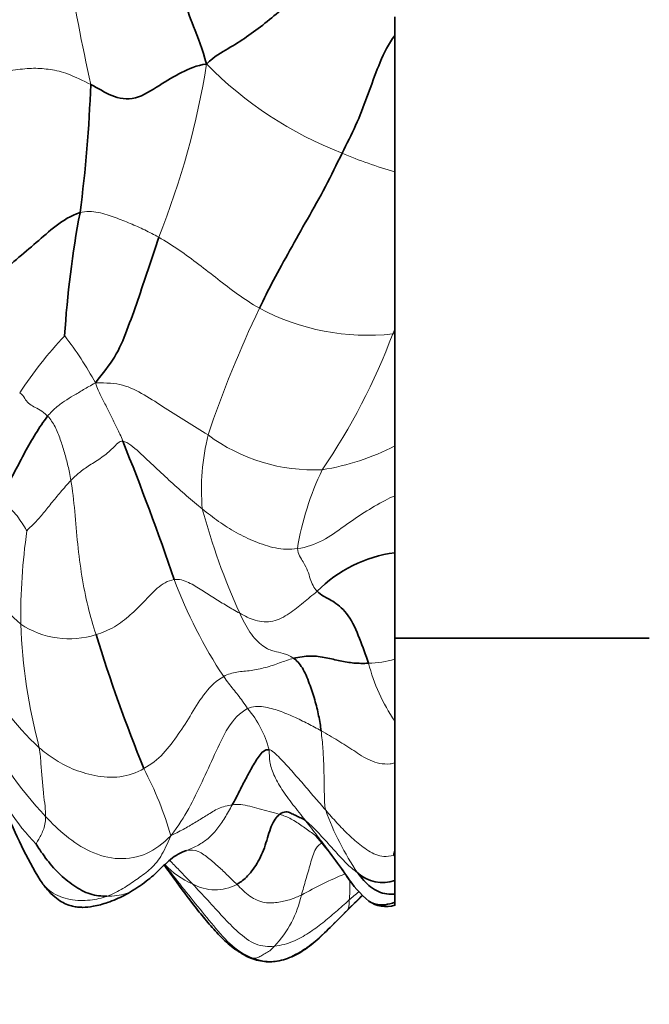
# Model space of a CAD drawing. Units: millimetres. Extents: x 0 to 1478, y 0 to 1758.
# Drawn here: x 235 to 251, y 1145 to 1170 of the extents above; entities that cross this region are included whole.
import ezdxf
from ezdxf import colors
from ezdxf.entities.mleader import LeaderData, LeaderLine
from ezdxf.math import Vec2, Vec3

# ---------------------------------------------------------------- set-up
doc = ezdxf.new("R2010")
doc.units = ezdxf.units.MM
doc.layers.add('DV7_Défaut', color=7, linetype='Continuous')
doc.layers.add('Défaut', color=7, linetype='Continuous')

# ---------------------------------------------------------------- blocks, each defined once
blk = doc.blocks.new('_DOT')
at = {"color": 0}
blk.add_line((0, 0), (-1, 0), dxfattribs=at)
at = {"color": 0, "const_width": 0.333}
blk.add_lwpolyline([(-0.1665, 0, 1), (0.1665, 0, 1)], format="xyb", close=True, dxfattribs=at)
blk = doc.blocks.new('SE6')
at = {"layer": 'DV7_Défaut', "color": 7, "linetype": 'Continuous', "lineweight": 35}
for p, q in [((244.774, 1169.664), (244.774, 1170.145)), ((244.774, 1166.147), (244.774, 1169.664)), ((244.774, 1162.093), (244.774, 1166.147)), ((244.774, 1161.975), (244.774, 1162.093)), ((244.774, 1159.091), (244.774, 1161.975)), ((244.774, 1157.806), (244.774, 1159.091)), ((244.774, 1156.339), (244.774, 1157.806)), ((244.774, 1153.595), (244.774, 1156.339)), ((244.774, 1154.14), (247.824, 1154.14)), ((247.824, 1154.14), (251.324, 1154.14)), ((244.774, 1152.005), (244.774, 1153.595)), ((244.774, 1150.926), (244.774, 1152.005)), ((244.774, 1148.672), (244.774, 1150.926)), ((244.774, 1148.557), (244.774, 1148.672)), ((244.774, 1148.513), (244.774, 1148.557)), ((244.774, 1147.901), (244.774, 1148.513)), ((244.774, 1147.547), (244.774, 1147.901)), ((243.538, 1147.117), (243.947, 1147.52)), ((244.774, 1147.34), (244.774, 1147.547)), ((244.774, 1147.34), (244.774, 1147.253))]:
    blk.add_line(p, q, dxfattribs=at)
at = {"layer": 'DV7_Défaut', "color": 7, "linetype": 'Continuous', "lineweight": 18}
for p, q in [((244.774, 1162.093), (244.721, 1161.974)), ((244.743, 1148.548), (244.774, 1148.513))]:
    blk.add_line(p, q, dxfattribs=at)
for centre, radius, start, end in [((310.739, 1184.336), 75.494, 189.78961, 192.18762), ((219.657, 1172.12), 20.521, 338.0976, 351.0478), ((246.955, 1175.803), 9.831, 224.3835, 248.9107), ((248.153, 1177.79), 12.123, 247.0071, 253.8179), ((267.497, 1150.121), 29.042, 154.4766, 161.4233), ((244.077, 1167.875), 5.936, 241.9928, 276.2267), ((244.001, 1154.629), 10.623, 136.6402, 146.7172), ((228.998, 1156.291), 9.204, 28.6997, 37.7297), ((229.453, 1167.676), 16.297, 325.6376, 339.5204), ((244.941, 1153.192), 8.784, 91.0864, 91.4349), ((245.74, 1157.966), 5.941, 166.3027, 184.8086), ((242.69, 1163.037), 4.565, 233.395, 272.7163), ((241.958, 1164.513), 6.11, 278.9287, 297.4429), ((249.782, 1155.195), 7.619, 154.4768, 170.5607), ((257.162, 1162.172), 17.969, 195.1776, 204.2884), ((251.132, 1154.658), 15.986, 171.9222, 180.5583), ((238.837, 1158.734), 5.614, 209.533, 228.9123), ((251.183, 1160.254), 12.938, 200.8521, 213.3027), ((236.396, 1156.362), 2.24, 236.1169, 287.8798), ((250.021, 1155.099), 14.886, 182.2977, 194.7289), ((243.992, 1156.464), 2.973, 272.0492, 285.2436), ((240.568, 1156.651), 7.274, 206.7549, 227.1834), ((248.639, 1154.657), 4.688, 194.3869, 214.4558), ((238.951, 1150.595), 2.672, 14.5672, 40.3824), ((242.228, 1155.656), 8.88, 204.0953, 223.5132), ((229.878, 1146.372), 9.519, 16.3426, 27.5838), ((239.375, 1152.57), 5.352, 200.7028, 224.2653), ((249.74, 1152.13), 7.167, 199.7542, 214.3057), ((244.966, 1148.559), 0.223, 149.4362, 182.8446), ((244.288, 1150.093), 1.611, 286.4172, 287.5597), ((240.409, 1149.746), 2.113, 222.74, 246.4929), ((247.984, 1137.439), 11.541, 112.9313, 119.1037), ((240.147, 1148.854), 1.196, 240.9375, 297.9663), ((239.642, 1148.116), 2.792, 316.7836, 347.7323), ((289.536, 1101.01), 65.131, 134.42844, 134.90948), ((254.969, 1134.673), 17.061, 130.6931, 131.7758)]:
    blk.add_arc(centre, radius, start, end, dxfattribs=at)
at = {"layer": 'DV7_Défaut', "color": 7, "linetype": 'Continuous', "lineweight": 35}
for centre, radius, start, end in [((202.461, 1169.602), 34.507, 352.4996, 358.0013), ((261.363, 1160.41), 25.132, 169.251, 176.5493), ((180.863, 1136.091), 61.426, 18.56615, 22.1097), ((245.209, 1152.953), 3.414, 97.3224, 135.4774), ((279.873, 1167.562), 44.818, 197.305, 201.9897), ((246.115, 1154.159), 12.194, 201.357, 210.8671), ((234.248, 1141.726), 11.215, 34.0809, 40.7243), ((245.999, 1149.607), 2.934, 213.0965, 229.7941), ((244.46, 1148.815), 0.967, 228.5574, 288.9244), ((244.545, 1147.972), 0.749, 233.9645, 287.6808)]:
    blk.add_arc(centre, radius, start, end, dxfattribs=at)
for points in [[(239.031, 1173.076), (239.107, 1172.707), (239.211, 1172.12), (239.326, 1171.312), (239.31, 1170.619), (239.579, 1169.935), (239.824, 1169.3), (239.928, 1168.926)], [(242.344, 1170.705), (242.249, 1170.617), (241.889, 1170.356), (241.435, 1169.971), (240.962, 1169.617), (240.485, 1169.317), (240.142, 1169.133), (239.928, 1168.926)], [(239.928, 1168.926), (239.665, 1168.892), (239.288, 1168.716), (238.725, 1168.393), (238.098, 1167.966), (237.462, 1168.078), (237.146, 1168.302), (236.947, 1168.398)], [(243.417, 1166.63), (243.275, 1166.343), (243.001, 1165.76), (242.519, 1164.93), (242.072, 1164.124), (241.642, 1163.35), (241.4, 1162.869), (241.289, 1162.634)], [(233.643, 1163.12), (234.035, 1163.201), (234.515, 1163.438), (235.036, 1163.897), (235.551, 1164.326), (236.04, 1164.768), (236.437, 1165.024), (236.672, 1165.098)], [(238.697, 1164.465), (238.607, 1164.185), (238.424, 1163.632), (238.16, 1162.838), (237.881, 1162.059), (237.593, 1161.356), (237.263, 1160.97), (237.071, 1160.711)], [(234.486, 1157.637), (234.558, 1157.743), (234.73, 1157.974), (235.001, 1158.428), (235.252, 1158.934), (235.523, 1159.402), (235.729, 1159.717), (235.839, 1159.857)], [(242.775, 1155.347), (242.823, 1155.301), (242.923, 1155.216), (243.194, 1155.097), (243.599, 1154.771), (243.875, 1154.123), (244.026, 1153.707), (244.099, 1153.493)], [(244.099, 1153.493), (243.961, 1153.486), (243.72, 1153.491), (243.369, 1153.547), (243.01, 1153.642), (242.604, 1153.7), (242.315, 1153.655), (242.171, 1153.62)], [(242.171, 1153.62), (242.246, 1153.571), (242.406, 1153.401), (242.578, 1152.972), (242.72, 1152.555), (242.82, 1152.137), (242.862, 1151.878), (242.877, 1151.754)], [(241.537, 1151.267), (241.424, 1151.277), (241.277, 1151.117), (241.09, 1150.798), (240.923, 1150.485), (240.762, 1150.179), (240.654, 1149.955), (240.591, 1149.847)], [(241.809, 1149.601), (241.729, 1149.54), (241.58, 1149.32), (241.451, 1148.795), (241.247, 1148.325), (240.94, 1147.947), (240.788, 1147.845), (240.708, 1147.798)], [(242.474, 1149.44), (242.402, 1149.493), (242.32, 1149.52), (242.214, 1149.576), (242.098, 1149.633), (241.975, 1149.684), (241.866, 1149.644), (241.809, 1149.601)], [(242.738, 1149.051), (242.743, 1149.047), (242.749, 1149.043), (242.754, 1149.039)], [(237.365, 1147.493), (237.225, 1147.493), (236.93, 1147.519), (236.503, 1147.757), (236.116, 1148.077), (235.778, 1148.469), (235.589, 1148.761), (235.542, 1148.835)], [(243.533, 1148.016), (243.549, 1147.993), (243.566, 1147.971), (243.582, 1147.95)], [(240.971, 1145.94), (240.964, 1145.944), (240.958, 1145.947), (240.951, 1145.95)]]:
    blk.add_open_spline(points, degree=3, dxfattribs=at)
for points, knots in [([(244.774, 1169.664), (244.736, 1169.611), (244.548, 1169.338), (244.315, 1168.788), (244.059, 1168.071), (243.781, 1167.342), (243.536, 1166.87), (243.417, 1166.63)], [0, 0, 0, 0, 0.058995, 0.294246, 0.529498, 0.764749, 1, 1, 1, 1]), ([(239.416, 1148.668), (239.262, 1148.624), (238.992, 1148.46), (238.656, 1148.103), (238.397, 1147.891), (238.255, 1147.787), (238.245, 1147.78)], [0, 0, 0, 0, 0.324526, 0.649052, 0.973579, 1, 1, 1, 1]), ([(238.839, 1148.297), (238.931, 1148.169), (239.178, 1147.826), (239.547, 1147.327), (239.924, 1146.858), (240.228, 1146.508), (240.571, 1146.176), (240.809, 1146.034), (240.951, 1145.951)], [0, 0, 0, 0, 0.148746, 0.419172, 0.559862, 0.703782, 0.849918, 1, 1, 1, 1]), ([(243.82, 1148.091), (243.919, 1147.961), (244.128, 1147.697), (244.502, 1147.539), (244.708, 1147.541), (244.774, 1147.547)], [0, 0, 0, 0, 0.398466, 0.796932, 1, 1, 1, 1]), ([(235.649, 1147.902), (235.713, 1147.811), (235.816, 1147.67), (236.005, 1147.48), (236.183, 1147.351), (236.341, 1147.274), (236.483, 1147.231), (236.614, 1147.21), (236.785, 1147.202), (237.052, 1147.23), (237.416, 1147.334), (237.848, 1147.519), (238.092, 1147.677), (238.245, 1147.78)], [0, 0, 0, 0, 0.089506, 0.166479, 0.230244, 0.281237, 0.320523, 0.360233, 0.406317, 0.501098, 0.634085, 0.803074, 1, 1, 1, 1]), ([(244.774, 1147.34), (244.692, 1147.308), (244.487, 1147.251), (244.247, 1147.277), (244.123, 1147.354), (244.102, 1147.369)], [0, 0, 0, 0, 0.364817, 0.887507, 1, 1, 1, 1]), ([(240.97, 1145.94), (241.042, 1145.909), (241.16, 1145.859), (241.368, 1145.812), (241.573, 1145.799), (241.778, 1145.819), (241.971, 1145.873), (242.172, 1145.953), (242.437, 1146.094), (242.764, 1146.346), (243.156, 1146.735), (243.4, 1146.977), (243.541, 1147.12)], [0, 0, 0, 0, 0.05491, 0.106474, 0.156651, 0.212189, 0.300304, 0.398041, 0.494396, 0.672789, 0.839789, 1, 1, 1, 1])]:
    blk.add_open_spline(points, degree=3, knots=knots, dxfattribs=at)
at = {"layer": 'DV7_Défaut', "color": 7, "linetype": 'Continuous', "lineweight": 18}
for points in [[(236.947, 1168.398), (236.743, 1168.497), (236.35, 1168.698), (235.907, 1168.793), (235.481, 1168.828), (235.032, 1168.783), (234.638, 1168.722), (234.427, 1168.684)], [(236.672, 1165.098), (236.82, 1165.144), (237.153, 1165.123), (237.588, 1164.972), (237.969, 1164.821), (238.339, 1164.655), (238.579, 1164.533), (238.697, 1164.465)], [(238.697, 1164.465), (238.877, 1164.361), (239.23, 1164.138), (239.729, 1163.769), (240.218, 1163.386), (240.717, 1162.999), (241.087, 1162.751), (241.289, 1162.634)], [(237.071, 1160.711), (236.939, 1160.645), (236.758, 1160.538), (236.504, 1160.384), (236.274, 1160.25), (236.051, 1160.08), (235.908, 1159.944), (235.839, 1159.857)], [(237.071, 1160.711), (237.359, 1160.715), (237.786, 1160.695), (238.322, 1160.417), (238.868, 1160.063), (239.408, 1159.714), (239.779, 1159.487), (239.968, 1159.373)], [(237.071, 1160.711), (237.111, 1160.57), (237.208, 1160.382), (237.351, 1160.1), (237.493, 1159.82), (237.633, 1159.539), (237.723, 1159.348), (237.773, 1159.211)], [(235.839, 1159.857), (235.765, 1159.931), (235.637, 1160.023), (235.478, 1160.097), (235.345, 1160.188), (235.245, 1160.305), (235.195, 1160.417), (235.12, 1160.459)], [(235.839, 1159.857), (235.912, 1159.783), (236.044, 1159.589), (236.168, 1159.256), (236.275, 1158.923), (236.364, 1158.581), (236.414, 1158.349), (236.438, 1158.198)], [(237.773, 1159.211), (237.684, 1159.225), (237.527, 1159.025), (237.237, 1158.792), (236.911, 1158.589), (236.643, 1158.404), (236.507, 1158.268), (236.438, 1158.198)], [(239.82, 1157.468), (239.683, 1157.578), (239.412, 1157.806), (239.011, 1158.162), (238.613, 1158.54), (238.196, 1158.93), (237.907, 1159.188), (237.773, 1159.211)], [(236.438, 1158.198), (236.346, 1158.102), (236.169, 1157.901), (235.929, 1157.61), (235.707, 1157.328), (235.49, 1157.08), (235.343, 1156.95), (235.305, 1156.905)], [(236.438, 1158.198), (236.477, 1157.956), (236.543, 1157.4), (236.604, 1156.561), (236.713, 1155.735), (236.869, 1154.934), (237.013, 1154.462), (237.084, 1154.23)], [(235.305, 1156.905), (235.291, 1156.929), (235.212, 1157.054), (235.09, 1157.242), (234.94, 1157.418), (234.749, 1157.595), (234.571, 1157.635), (234.486, 1157.637)], [(242.266, 1156.444), (242.077, 1156.416), (241.693, 1156.438), (241.17, 1156.621), (240.683, 1156.851), (240.236, 1157.141), (239.957, 1157.358), (239.82, 1157.468)], [(242.266, 1156.444), (242.284, 1156.311), (242.431, 1156.077), (242.538, 1155.87), (242.595, 1155.665), (242.666, 1155.488), (242.732, 1155.388), (242.775, 1155.347)], [(239.093, 1155.649), (238.93, 1155.625), (238.644, 1155.436), (238.318, 1155.073), (237.972, 1154.733), (237.572, 1154.409), (237.243, 1154.281), (237.084, 1154.23)], [(240.784, 1154.781), (240.672, 1154.842), (240.452, 1154.967), (240.129, 1155.171), (239.808, 1155.379), (239.475, 1155.583), (239.22, 1155.668), (239.093, 1155.649)], [(242.775, 1155.347), (242.656, 1155.248), (242.421, 1155.054), (242.067, 1154.76), (241.645, 1154.537), (241.17, 1154.57), (240.911, 1154.713), (240.784, 1154.781)], [(240.784, 1154.781), (240.864, 1154.609), (241.021, 1154.279), (241.393, 1153.893), (241.677, 1153.793), (241.89, 1153.761), (242.068, 1153.687), (242.171, 1153.62)], [(242.171, 1153.62), (242.049, 1153.59), (241.81, 1153.5), (241.447, 1153.375), (241.072, 1153.297), (240.705, 1153.277), (240.483, 1153.214), (240.37, 1153.151)], [(240.37, 1153.151), (240.19, 1153.05), (239.877, 1152.755), (239.548, 1152.192), (239.205, 1151.662), (238.836, 1151.147), (238.503, 1150.888), (238.316, 1150.78)], [(240.37, 1153.151), (240.417, 1153.082), (240.499, 1152.975), (240.617, 1152.827), (240.735, 1152.677), (240.856, 1152.52), (240.943, 1152.389), (240.987, 1152.326)], [(240.987, 1152.326), (240.786, 1152.223), (240.458, 1151.858), (240.139, 1151.137), (239.813, 1150.44), (239.481, 1149.74), (239.211, 1149.313), (239.013, 1149.051)], [(242.877, 1151.754), (242.765, 1151.818), (242.537, 1151.939), (242.18, 1152.116), (241.804, 1152.271), (241.398, 1152.39), (241.112, 1152.391), (240.987, 1152.326)], [(242.877, 1151.754), (242.898, 1151.593), (242.927, 1151.284), (242.947, 1150.859), (242.957, 1150.458), (242.961, 1150.074), (242.963, 1149.842), (242.995, 1149.707)], [(238.316, 1150.78), (238.127, 1150.672), (237.707, 1150.519), (237.037, 1150.584), (236.453, 1150.764), (235.99, 1151.026), (235.743, 1151.215), (235.624, 1151.315)], [(235.624, 1151.315), (235.652, 1151.155), (235.665, 1150.884), (235.701, 1150.498), (235.734, 1150.127), (235.774, 1149.806), (235.79, 1149.623), (235.788, 1149.542)], [(241.537, 1151.267), (241.549, 1151.154), (241.542, 1150.962), (241.644, 1150.632), (241.854, 1150.247), (242.149, 1149.853), (242.365, 1149.579), (242.474, 1149.44)], [(242.995, 1149.707), (242.897, 1149.82), (242.704, 1150.048), (242.415, 1150.387), (242.121, 1150.721), (241.822, 1151.053), (241.608, 1151.261), (241.537, 1151.267)], [(239.013, 1149.051), (239.167, 1149.129), (239.371, 1149.232), (239.657, 1149.408), (239.947, 1149.58), (240.227, 1149.766), (240.47, 1149.832), (240.591, 1149.847)], [(240.591, 1149.847), (240.526, 1149.734), (240.399, 1149.499), (240.203, 1149.213), (239.969, 1148.968), (239.731, 1148.807), (239.525, 1148.714), (239.416, 1148.668)], [(240.591, 1149.847), (240.667, 1149.856), (240.805, 1149.861), (241.039, 1149.812), (241.286, 1149.748), (241.541, 1149.676), (241.719, 1149.628), (241.809, 1149.601)], [(235.788, 1149.542), (235.786, 1149.467), (235.769, 1149.34), (235.729, 1149.187), (235.662, 1149.058), (235.593, 1148.934), (235.552, 1148.858), (235.542, 1148.835)], [(239.013, 1149.051), (238.797, 1148.843), (238.419, 1148.541), (237.663, 1148.405), (236.927, 1148.608), (236.293, 1149.032), (235.949, 1149.369), (235.788, 1149.542)], [(244.743, 1148.548), (244.562, 1148.494), (244.274, 1148.534), (243.91, 1148.788), (243.583, 1149.068), (243.281, 1149.384), (243.089, 1149.601), (242.995, 1149.707)], [(243.82, 1148.091), (243.713, 1148.169), (243.515, 1148.341), (243.253, 1148.635), (242.991, 1148.927), (242.724, 1149.214), (242.538, 1149.393), (242.474, 1149.44)], [(239.013, 1149.051), (238.909, 1148.824), (238.764, 1148.492), (238.46, 1148.152), (238.122, 1147.924), (237.788, 1147.689), (237.522, 1147.55), (237.365, 1147.493)], [(240.708, 1147.798), (240.63, 1147.874), (240.477, 1148.027), (240.24, 1148.255), (239.992, 1148.462), (239.725, 1148.67), (239.513, 1148.695), (239.416, 1148.668)], [(241.677, 1146.204), (241.519, 1146.185), (241.182, 1146.213), (240.735, 1146.559), (240.347, 1146.96), (239.963, 1147.39), (239.699, 1147.67), (239.567, 1147.809)], [(242.37, 1147.523), (242.284, 1147.483), (242.103, 1147.405), (241.801, 1147.333), (241.43, 1147.3), (241.026, 1147.467), (240.815, 1147.694), (240.708, 1147.798)], [(243.603, 1147.396), (243.484, 1147.291), (243.254, 1147.09), (242.922, 1146.8), (242.564, 1146.545), (242.165, 1146.312), (241.848, 1146.225), (241.677, 1146.204)], [(243.603, 1147.396), (243.603, 1147.371), (243.602, 1147.323), (243.597, 1147.266), (243.59, 1147.217), (243.577, 1147.173), (243.559, 1147.144), (243.554, 1147.137)], [(243.554, 1147.137), (243.407, 1146.988), (243.117, 1146.689), (242.684, 1146.28), (242.222, 1145.983), (241.707, 1145.767), (241.32, 1145.828), (241.132, 1145.896)], [(241.677, 1146.204), (241.632, 1146.158), (241.554, 1146.082), (241.434, 1146.018), (241.324, 1145.949), (241.22, 1145.903), (241.174, 1145.891), (241.132, 1145.896)], [(241.132, 1145.896), (241.082, 1145.902), (241.024, 1145.915), (240.971, 1145.94)]]:
    blk.add_open_spline(points, degree=3, dxfattribs=at)
for points, knots in [([(244.774, 1157.806), (244.69, 1157.769), (244.42, 1157.641), (243.984, 1157.377), (243.462, 1157.024), (242.935, 1156.631), (242.498, 1156.478), (242.266, 1156.444)], [0, 0, 0, 0, 0.099643, 0.324732, 0.549822, 0.774911, 1, 1, 1, 1]), ([(244.774, 1150.926), (244.734, 1150.915), (244.513, 1150.872), (244.117, 1150.969), (243.719, 1151.244), (243.31, 1151.504), (243.024, 1151.672), (242.877, 1151.754)], [0, 0, 0, 0, 0.052775, 0.289581, 0.526388, 0.763194, 1, 1, 1, 1]), ([(241.809, 1149.601), (241.909, 1149.571), (242.11, 1149.494), (242.391, 1149.3), (242.6, 1149.152), (242.713, 1149.069), (242.738, 1149.051)], [0, 0, 0, 0, 0.304542, 0.609083, 0.913625, 1, 1, 1, 1]), ([(242.474, 1149.44), (242.575, 1149.312), (242.778, 1149.052), (243.088, 1148.645), (243.337, 1148.292), (243.481, 1148.087), (243.533, 1148.016)], [0, 0, 0, 0, 0.279972, 0.559943, 0.839915, 1, 1, 1, 1]), ([(242.902, 1148.867), (242.845, 1148.844), (242.706, 1148.71), (242.603, 1148.32), (242.484, 1147.922), (242.409, 1147.65), (242.37, 1147.523)], [0, 0, 0, 0, 0.197367, 0.464912, 0.732456, 1, 1, 1, 1]), ([(241.132, 1145.896), (240.943, 1145.964), (240.58, 1146.177), (240.113, 1146.727), (239.646, 1147.297), (239.223, 1147.829), (238.959, 1148.166), (238.851, 1148.307)], [0, 0, 0, 0, 0.2119431, 0.4238863, 0.6358294, 0.8477725, 1, 1, 1, 1]), ([(239.567, 1147.809), (239.452, 1147.928), (239.256, 1148.129), (239.062, 1148.332), (238.981, 1148.416)], [0, 0, 0, 0, 0.580491, 1, 1, 1, 1]), ([(237.365, 1147.493), (237.238, 1147.447), (236.945, 1147.375), (236.414, 1147.379), (235.939, 1147.554), (235.726, 1147.789), (235.648, 1147.903)], [0, 0, 0, 0, 0.266325, 0.53265, 0.798975, 1, 1, 1, 1]), ([(238.245, 1147.78), (238.124, 1147.692), (237.861, 1147.525), (237.538, 1147.493), (237.365, 1147.493)], [0, 0, 0, 0, 0.478782, 1, 1, 1, 1]), ([(243.618, 1147.898), (243.618, 1147.84), (243.623, 1147.724), (243.618, 1147.589), (243.607, 1147.484), (243.603, 1147.423), (243.603, 1147.396)], [0, 0, 0, 0, 0.229811, 0.486541, 0.74327, 1, 1, 1, 1])]:
    blk.add_open_spline(points, degree=3, knots=knots, dxfattribs=at)

msp = doc.modelspace()

# ---------------------------------------------------------------- block references
at = {"layer": 'Défaut'}
msp.add_blockref('SE6', (0, 0), dxfattribs=at)

# ---------------------------------------------------------------- leaders
at = {"layer": 'Défaut', "color": 7, "linetype": 'Continuous', "lineweight": 18}
ml = msp.add_multileader_mtext('Standard', dxfattribs=at)
ml.set_content('{\\pxsm0.9;\\fSolid Edge ISO|b1||i0||c0|p34;\\W1.;12/07/2023\\P}', color=256)
ml.set_leader_properties()
ml.set_arrow_properties(name='DOT')
ml.build(insert=Vec2(0, 0))
ml.multileader.update_dxf_attribs({"leader_type": 0, "dogleg_length": 0, "arrow_head_size": 12})
ctx = ml.context
ctx.base_point, ctx.char_height, ctx.arrow_head_size, ctx.landing_gap_size = Vec3(1390.407, 1750.708), 12, 12, 4.2
notes = []
notes.append((ctx, [(0, (0, 0, 0), (0, 0), (1, 0), 1, [])]))
ctx.mtext.insert = Vec3(1392.407, 1756.828)
for ctx, leaders in notes:
    for number, flags, end, landing, length, lines in leaders:
        leader = LeaderData()
        leader.index, (leader.has_last_leader_line, leader.has_dogleg_vector, leader.attachment_direction) = number, flags
        leader.last_leader_point, leader.dogleg_vector, leader.dogleg_length = Vec3(end), Vec3(landing), length
        for number, points, colour, breaks in lines:
            line = LeaderLine()
            line.index, line.vertices, line.color, line.breaks = number, Vec3.list(points), colors.encode_raw_color(colour), breaks
            leader.lines.append(line)
        ctx.leaders.append(leader)

doc.saveas('drawing.dxf')
